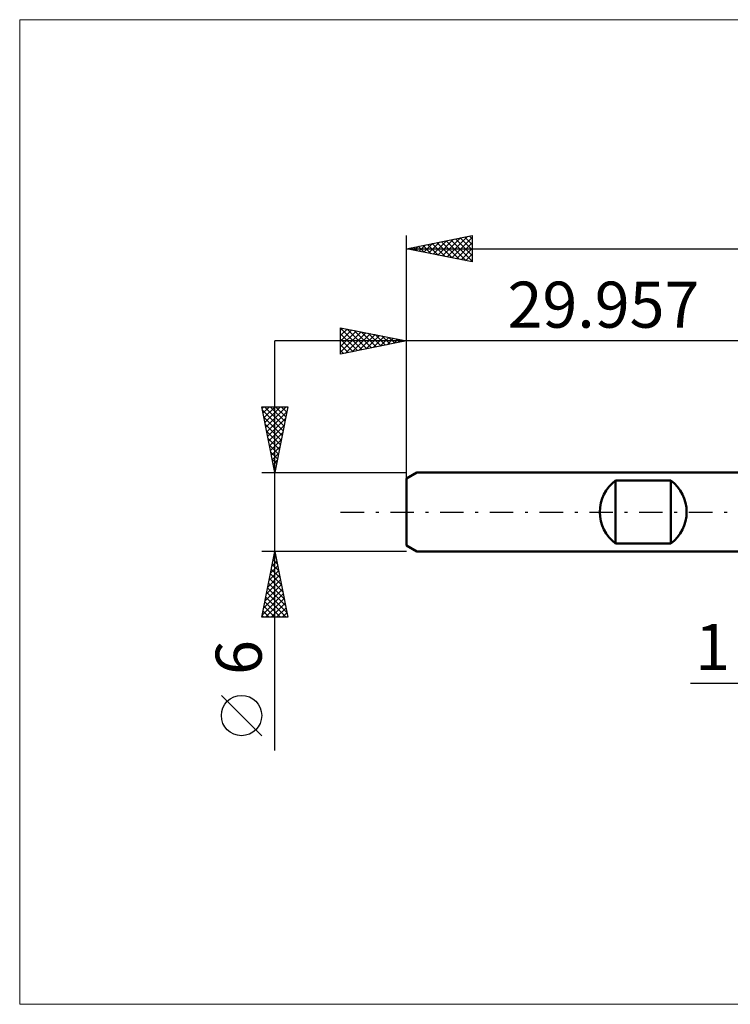
# Model space of a CAD drawing. Units: millimetres. Extents: x -59 to 77, y -37 to 37.
# Drawn here: x -59 to -5, y -37 to 37 of the extents above; entities that cross this region are included whole.
import ezdxf
from ezdxf.enums import TextEntityAlignment as Align

# ---------------------------------------------------------------- set-up
doc = ezdxf.new("R2010")
doc.units = ezdxf.units.MM
doc.header["$LTSCALE"] = 4.45
doc.linetypes.add('LONGDASH_DASH', pattern=[0.85, 0.4, -0.2, 0.05, -0.2])
for name, color, linetype in [('2', 7, 'CONTINUOUS'), ('INFTOTAL', 9, 'CONTINUOUS'), ('SK1', 4, 'CONTINUOUS'), ('SK2', 7, 'CONTINUOUS'), ('SK4', 2, 'LONGDASH_DASH')]:
    doc.layers.add(name, color=color, linetype=linetype)
doc.styles.get("Standard").update_dxf_attribs({"font": 'Monospac821 BT'})

msp = doc.modelspace()

# ---------------------------------------------------------------- linework, layer by layer
at = {"layer": '2', "color": 7, "linetype": 'CONTINUOUS', "lineweight": 25}
msp.add_line((-8.369, -13), (11, -13), dxfattribs=at)
at = {"layer": 'INFTOTAL', "color": 9, "linetype": 'CONTINUOUS', "lineweight": 18}
for p, q in [((72.647, 37.4), (-59.353, 37.4)), ((-59.353, 37.4), (-59.353, -37.4)), ((-59.353, -37.4), (72.647, -37.4))]:
    msp.add_line(p, q, dxfattribs=at)
at = {"layer": 'SK1', "color": 4, "linetype": 'CONTINUOUS', "lineweight": 50}
for p, q in [((-29.157, 3), (-29.957, 2.538)), ((0, 3), (-29.157, 3)), ((-29.957, 2.538), (-29.957, -2.538)), ((-14.057, -2.4), (-14.057, 2.4)), ((-14.057, 2.4), (-9.857, 2.4)), ((-9.857, 2.4), (-9.857, -2.4)), ((-29.957, -2.538), (-29.157, -3)), ((-9.857, -2.4), (-14.057, -2.4)), ((-29.157, -3), (0, -3))]:
    msp.add_line(p, q, dxfattribs=at)
for centre, start, end in [((-12.257, 0), 126.8699, 233.1301), ((-11.657, 0), 306.8699, 53.1301)]:
    msp.add_arc(centre, 3, start, end, dxfattribs=at)
at = {"layer": 'SK2', "color": 7, "linetype": 'CONTINUOUS', "lineweight": 25}
for p, q in [((-29.957, 0), (-29.957, 21)), ((-29.957, 20), (-24.957, 21)), ((-25.159, 20.96), (-24.957, 20.758)), ((-24.957, 21), (-24.957, 19)), ((-28.985, 19.806), (-28.499, 20.292)), ((-28.695, 20.252), (-28.063, 19.621)), ((-28.631, 19.735), (-27.968, 20.398)), ((-28.341, 20.323), (-27.533, 19.515)), ((-28.278, 19.664), (-27.438, 20.504)), ((-27.987, 20.394), (-27.003, 19.409)), ((-27.924, 19.593), (-26.908, 20.61)), ((-27.634, 20.465), (-26.472, 19.303)), ((-27.571, 19.523), (-26.377, 20.716)), ((-27.28, 20.535), (-25.942, 19.197)), ((-27.217, 19.452), (-25.847, 20.822)), ((-26.927, 20.606), (-25.412, 19.091)), ((-26.863, 19.381), (-25.317, 20.928)), ((-26.573, 20.677), (-24.957, 19.06)), ((-26.51, 19.311), (-24.957, 20.864)), ((-26.22, 20.747), (-24.957, 19.485)), ((-26.156, 19.24), (-24.957, 20.439)), ((-25.866, 20.818), (-24.957, 19.909)), ((-25.513, 20.889), (-24.957, 20.333)), ((-29.957, 20), (35.043, 20)), ((-24.957, 19), (-29.957, 20)), ((-29.755, 20.04), (-29.654, 19.939)), ((-29.692, 19.947), (-29.559, 20.08)), ((-29.402, 20.111), (-29.124, 19.833)), ((-29.338, 19.876), (-29.029, 20.186)), ((-29.048, 20.182), (-28.594, 19.727)), ((-25.803, 19.169), (-24.957, 20.015)), ((-25.449, 19.098), (-24.957, 19.591)), ((-25.096, 19.028), (-24.957, 19.166)), ((-34.957, 12), (-34.957, 14)), ((-34.957, 14), (-29.957, 13)), ((-34.957, 13.833), (-34.818, 13.972)), ((-34.957, 13.97), (-33.315, 12.328)), ((-34.957, 13.409), (-34.465, 13.902)), ((-34.957, 12.985), (-34.111, 13.831)), ((-34.957, 12.561), (-33.757, 13.76)), ((-34.957, 12.136), (-33.404, 13.689)), ((-34.957, 13.546), (-33.669, 12.258)), ((-34.597, 12.072), (-33.05, 13.619)), ((-34.464, 13.901), (-32.962, 12.399)), ((-34.067, 12.178), (-32.697, 13.548)), ((-33.934, 13.795), (-32.608, 12.47)), ((-33.536, 12.284), (-32.343, 13.477)), ((-33.403, 13.689), (-32.255, 12.54)), ((-32.873, 13.583), (-31.901, 12.611)), ((-32.343, 13.477), (-31.548, 12.682)), ((10, 13), (-39.957, 13)), ((-39.957, -18.106), (-39.957, 13)), ((-34.957, 13.122), (-34.022, 12.187)), ((-29.957, 13), (-34.957, 12)), ((-33.006, 12.39), (-31.99, 13.407)), ((-32.476, 12.496), (-31.636, 13.336)), ((-31.945, 12.602), (-31.283, 13.265)), ((-31.812, 13.371), (-31.194, 12.753)), ((-31.415, 12.708), (-30.929, 13.194)), ((-31.282, 13.265), (-30.84, 12.823)), ((-30.885, 12.814), (-30.575, 13.124)), ((-30.752, 13.159), (-30.487, 12.894)), ((-30.354, 12.921), (-30.222, 13.053)), ((-30.221, 13.053), (-30.133, 12.965)), ((-29.957, 2.076), (-29.957, 13)), ((-34.957, 12.697), (-34.376, 12.116)), ((-34.957, 12.273), (-34.73, 12.046)), ((-39.957, 3), (-40.957, 8)), ((-40.957, 8), (-38.957, 8)), ((-40.929, 7.861), (-40.79, 8)), ((-40.904, 7.736), (-39.325, 6.158)), ((-40.859, 7.508), (-40.366, 8)), ((-40.788, 7.154), (-39.942, 8)), ((-40.744, 8), (-39.255, 6.511)), ((-40.717, 6.8), (-39.518, 8)), ((-40.646, 6.447), (-39.093, 8)), ((-40.576, 6.093), (-39.029, 7.64)), ((-40.319, 8), (-39.184, 6.865)), ((-38.957, 8), (-39.957, 3)), ((-39.895, 8), (-39.113, 7.218)), ((-39.471, 8), (-39.043, 7.572)), ((-39.047, 8), (-38.972, 7.925)), ((-40.798, 7.206), (-39.396, 5.804)), ((-40.505, 5.74), (-39.135, 7.11)), ((-40.692, 6.676), (-39.467, 5.45)), ((-40.586, 6.145), (-39.538, 5.097)), ((-40.434, 5.386), (-39.241, 6.579)), ((-40.364, 5.033), (-39.347, 6.049)), ((-40.48, 5.615), (-39.608, 4.743)), ((-40.293, 4.679), (-39.453, 5.519)), ((-40.374, 5.085), (-39.679, 4.39)), ((-40.268, 4.554), (-39.75, 4.036)), ((-40.222, 4.326), (-39.559, 4.988)), ((-40.162, 4.024), (-39.82, 3.683)), ((-40.151, 3.972), (-39.665, 4.458)), ((-40.081, 3.618), (-39.771, 3.928)), ((-40.957, 3), (-29.957, 3)), ((-40.056, 3.494), (-39.891, 3.329)), ((-40.01, 3.265), (-39.878, 3.397)), ((-39.957, -3), (-40.957, -3)), ((-40.957, -8), (-39.957, -3)), ((-40.083, -3.63), (-39.768, -3.945)), ((-40.075, -3.588), (-39.879, -3.392)), ((-40.012, -3.276), (-39.874, -3.414)), ((-39.969, -3.058), (-39.949, -3.038)), ((-29.957, -3), (-39.957, -3)), ((-39.957, -3), (-38.957, -8)), ((-40.393, -5.179), (-39.666, -4.453)), ((-40.287, -4.649), (-39.737, -4.099)), ((-40.224, -4.337), (-39.556, -5.005)), ((-40.181, -4.118), (-39.808, -3.745)), ((-40.154, -3.983), (-39.662, -4.475)), ((-40.605, -6.24), (-39.525, -5.16)), ((-40.499, -5.709), (-39.596, -4.806)), ((-40.366, -5.044), (-39.344, -6.066)), ((-40.295, -4.69), (-39.45, -5.536)), ((-40.817, -7.3), (-39.384, -5.867)), ((-40.711, -6.77), (-39.454, -5.513)), ((-40.507, -5.751), (-39.132, -7.127)), ((-40.437, -5.398), (-39.238, -6.596)), ((-40.923, -7.831), (-39.313, -6.22)), ((-40.668, -8), (-39.242, -6.574)), ((-40.649, -6.458), (-39.107, -8)), ((-40.578, -6.105), (-39.026, -7.657)), ((-40.79, -7.165), (-39.955, -8)), ((-40.719, -6.812), (-39.531, -8)), ((-40.244, -8), (-39.172, -6.927)), ((-39.82, -8), (-39.101, -7.281)), ((-38.957, -8), (-40.957, -8)), ((-40.931, -7.872), (-40.804, -8)), ((-40.861, -7.519), (-40.38, -8)), ((-39.396, -8), (-39.03, -7.635)), ((-38.971, -8), (-38.959, -7.988)), ((-40.957, -16.994), (-44.02, -13.932))]:
    msp.add_line(p, q, dxfattribs=at)
msp.add_circle((-42.488, -15.463), 1.531, dxfattribs=at)
at = {"layer": 'SK4', "color": 2, "linetype": 'LONGDASH_DASH', "lineweight": 25}
msp.add_line((-34.957, 0), (40.043, 0), dxfattribs=at)

# ---------------------------------------------------------------- texts
at = {"layer": '2', "color": 7, "linetype": 'CONTINUOUS', "lineweight": 25}
msp.add_text('1', height=3.5, dxfattribs=at).set_placement((-6.684, -12), align=Align.CENTER)
at = {"layer": 'SK2', "color": 7, "linetype": 'CONTINUOUS', "lineweight": 25}
msp.add_text('29.957', height=3.5, dxfattribs=at).set_placement((-14.979, 14), align=Align.CENTER)
msp.add_text('6', height=3.5, rotation=90, dxfattribs=at).set_placement((-40.957, -11.053), align=Align.CENTER)

doc.saveas('drawing.dxf')
